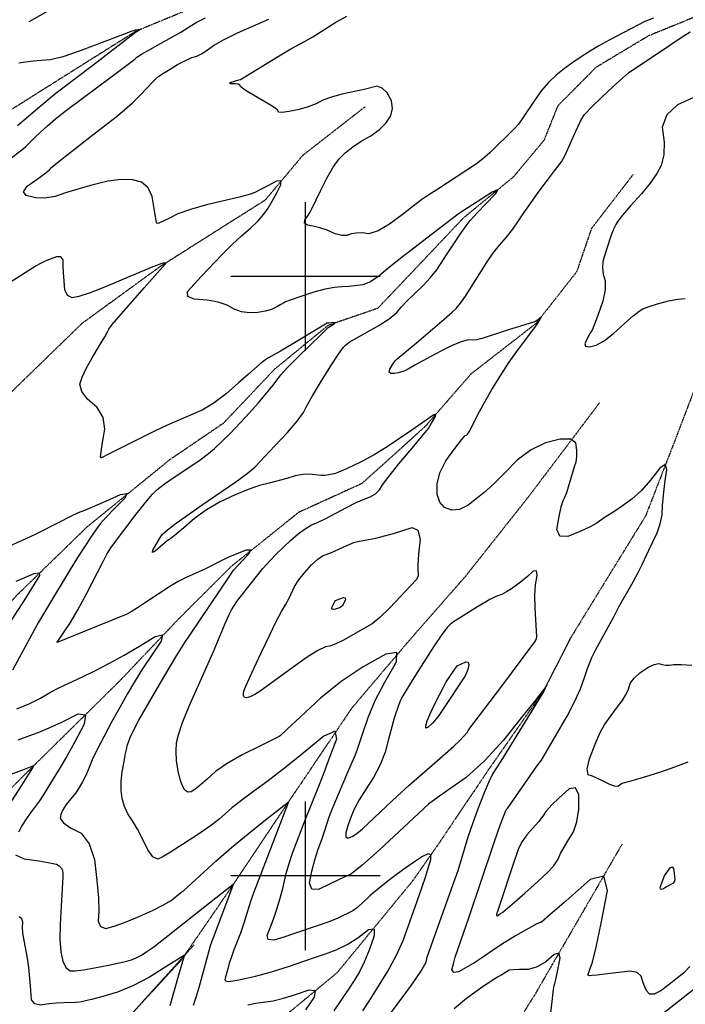
# Model space of a CAD drawing. Extents: x 622915 to 652172, y 444728 to 466318.
# Drawn here: x 626523 to 627634, y 451785 to 453429 of the extents above; entities that cross this region are included whole.
import ezdxf

# ---------------------------------------------------------------- set-up
doc = ezdxf.new("R2010")
doc.units = 0
doc.header["$MEASUREMENT"] = 0
doc.linetypes.add('PHANTOM', pattern=[2.5, 1.25, -0.25, 0.25, -0.25, 0.25, -0.25])
for name, color, linetype in [('19', 7, 'CONTINUOUS'), ('3', 7, 'CONTINUOUS'), ('50', 7, 'CONTINUOUS'), ('52', 7, 'CONTINUOUS')]:
    doc.layers.add(name, color=color, linetype=linetype)

msp = doc.modelspace()

# ---------------------------------------------------------------- linework, layer by layer
at = {"layer": '19', "color": 8, "linetype": 'PHANTOM'}
for points in [[(627780.1247, 453574.5633, 5021.5154), (627719.3217, 453486.2618, 5018.2395), (627669.8499, 453441.4168, 5017.6679), (627572.1977, 453401.5518, 5016.1955), (627484.7828, 453349.1666, 5015.297), (627420.9333, 453284.6543, 5013.5785), (627398.1026, 453227.4738, 5011.8176), (627346.7652, 453166.0222, 5010.3035), (627263.842, 453098.0475, 5008.1345), (627187.6702, 453017.5566, 5005.0633), (627120.5323, 452946.897, 5003.2221), (627037.8628, 452918.4966, 4999.3292), (626948.5768, 452845.4035, 4996.9554), (626862.9605, 452755.0819, 4995.4429), (626773.074, 452693.8826, 4992.6996), (626635.7593, 452582.2991, 4986.2275), (626519.563, 452469.2544, 4976.3098), (626426.9637, 452369.714, 4970.7382), (626328.411, 452264.6443, 4959.5076), (626211.0003, 452164.7243, 4947.703), (626105.4955, 452075.452, 4939.917), (626007.3507, 451968.5365, 4929.9987), (625856.826, 451799.7319, 4915.3908)], [(626805.7791, 453445.9613, 4993.0829), (626716.1275, 453408.9575, 4989.5595), (626573.3032, 453319.1159, 4984.891), (626471.3148, 453254.8556, 4979.8512), (626369.7645, 453213.1501, 4976.2875), (626235.2148, 453182.5576, 4972.3546), (626104.1268, 453132.2762, 4967.9715), (625961.0875, 453034.2332, 4961.294), (625849.6487, 452955.0158, 4955.3939), (625781.4805, 452880.2563, 4948.9188), (625723.9893, 452817.1718, 4944.4114), (625626.9156, 452747.3687, 4938.1824), (625541.1119, 452671.4007, 4933.3481), (625458.7955, 452596.6589, 4930.0719), (625377.4937, 452513.3036, 4926.878), (625296.6395, 452460.2949, 4922.2888), (625132.067, 452360.0227, 4915.2424), (625037.8496, 452278.5287, 4910.8186), (624916.7114, 452148.6761, 4902.6241)], [(627099.4149, 453283.2035, 5014.5705), (626995.561, 453202.3362, 5011.623), (626932.7242, 453127.5705, 5008.1414), (626756.8607, 453016.2394, 4999.4145), (626626.7434, 452921.4611, 4995.3199), (626492.276, 452790.8049, 4989.8326), (626398.0336, 452689.0108, 4985.3271), (626288.0076, 452591.3373, 4975.6548), (626104.0624, 452411.3244, 4960.7381), (625972.261, 452280.8697, 4950.4933), (625832.8586, 452138.9415, 4938.8958), (625699.2041, 452002.5424, 4927.6262), (625587.7365, 451899.9496, 4918.6923), (625532.2752, 451851.3098, 4914.7801)], [(627546.8986, 453170.4932, 5027.3998), (627477.2763, 453080.1522, 5025.764), (627452.5817, 453008.0051, 5022.2813), (627384.8099, 452921.7624, 5019.6204), (627276.2356, 452837.4154, 5013.0646), (627199.6444, 452749.543, 5008.7632), (627094.1327, 452654.5298, 5005.2835), (626988.4733, 452606.2678, 5003.4423), (626875.9956, 452515.979, 4998.0347), (626789.5642, 452429.7592, 4990.945), (626689.9871, 452325.1014, 4984.2665), (626537.04, 452174.1674, 4969.02), (626405.6474, 452042.892, 4959.6775), (626263.7845, 451901.1716, 4943.61), (626185.7708, 451823.5536, 4939.3086), (626090.7264, 451732.658, 4929.6899)], [(627694.8559, 452931.4297, 5025.9691), (627613.1892, 452717.6639, 5020.7292), (627567.5242, 452600.2269, 5015.7315), (627504.0373, 452497.1648, 5013.358), (627442.605, 452396.9715, 5011.1482), (627397.1802, 452308.241, 5009.7992), (627304.3351, 452175.2779, 5008.0426), (627220.1114, 452050.3013, 5000.6674), (627178.8242, 451991.2977, 4996.1593), (627052.938, 451838.15, 4982.2027)], [(627490.4522, 452788.9663, 5023.1083), (627372.3573, 452632.6586, 5014.0947), (627266.3881, 452498.8919, 5012.2564), (627175.6294, 452395.4534, 5010.3347), (627077.4741, 452279.9259, 5001.3188), (626966.7514, 452115.8171, 4989.4345), (626879.2397, 451984.8981, 4979.886), (626792.9651, 451859.5136, 4969.2297), (626703.8649, 451762.6178, 4959.8981)], [(627528.5084, 452052.7946, 5021.5748), (627382.6149, 451801.1728, 5004.6092), (627309.4736, 451684.1791, 4990.1384), (627295.8222, 451587.8228, 4984.1956), (627250.0272, 451531.6954, 4982.0662), (627149.654, 451446.7232, 4974.6898), (627076.3335, 451350.6448, 4965.3447), (627010.8301, 451275.2668, 4954.2765), (626976.2622, 451213.6278, 4942.595)], [(626813.6855, 451884.3139, 4972.7432), (626703.8649, 451762.6178, 4959.8981), (626587.7201, 451674.7615, 4949.8403), (626478.5574, 451597.5616, 4941.1364), (626367.5423, 451513.3918, 4933.0885), (626259.808, 451429.2187, 4924.0569), (626149.1952, 451337.0512, 4916.9117), (626034.9186, 451273.1847, 4910.5033), (625921.655, 451196.3989, 4904.0545), (625866.8753, 451164.8735, 4899.3331), (625754.437, 451093.6233, 4894.7298), (625725.3022, 451075.6069, 4893.2508), (625642.5999, 451007.8137, 4888.5684), (625566.0625, 450953.3435, 4884.2145), (625477.6014, 450867.101, 4873.9546), (625408.8553, 450812.0079, 4869.3556), (625303.9855, 450721.4753, 4864.9177), (625203.2474, 450662.5172, 4857.2393), (625144.5321, 450589.3693, 4847.2694), (625073.5074, 450510.4919, 4841.4402), (625015.0077, 450448.4171, 4834.0539), (624975.3646, 450378.3269, 4829.3351), (624980.8355, 450309.4229, 4819.208)], [(627052.938, 451838.15, 4982.2027), (626953.6129, 451755.8143, 4973.2538), (626848.5557, 451683.1215, 4963.32), (626769.3337, 451608.5583, 4953.1428), (626664.4363, 451489.5232, 4944.7274), (626574.535, 451398.3608, 4938.9788), (626469.0407, 451298.1914, 4930.6448), (626384.6993, 451231.2202, 4924.6091), (626269.1872, 451161.8185, 4918.5699), (626159.6195, 451090.5656, 4911.9983), (626063.4237, 451063.5914, 4906.9442), (625975.3827, 450988.0115, 4901.0723), (625872.1752, 450920.0333, 4894.4193), (625771.4174, 450840.7745, 4885.8802), (625666.9909, 450783.6653, 4874.6335), (625621.4158, 450728.1397, 4867.8225), (625585.2832, 450682.8573, 4859.0435), (625555.3234, 450659.7152, 4853.4633), (625555.7707, 450633.7654, 4848.9981)]]:
    msp.add_polyline3d(points, dxfattribs=at)
at = {"layer": '3', "color": 15, "linetype": 'Continuous'}
for p, q in [((627000, 453000, 4000), (627000, 453124.105, 4000)), ((627000, 453000, 4000), (626875.51, 453000, 4000)), ((627000, 453000, 4000), (627000, 453000, 4000)), ((627000, 452875.965, 4000), (627000, 453000, 4000)), ((627124.435, 453000, 4000), (627000, 453000, 4000)), ((627000, 452000, 4000), (627000, 452124.105, 4000)), ((627000, 452000, 4000), (626875.51, 452000, 4000)), ((627000, 452000, 4000), (627000, 452000, 4000)), ((627000, 451875.965, 4000), (627000, 452000, 4000)), ((627124.435, 452000, 4000), (627000, 452000, 4000))]:
    msp.add_line(p, q, dxfattribs=at)
at = {"layer": '50', "color": 1, "linetype": 'Continuous', "elevation": 5000}
for points in [[(626735.6141, 453523.9274), (626731.8593, 453526.8113), (626723.0354, 453524.3122), (626709.1423, 453516.4301), (626657.0314, 453489.0447), (626641.3652, 453480.6209), (626620.3608, 453467.7567), (626612.3903, 453463.2712), (626605.2301, 453460.0685), (626598.8801, 453458.1484), (626582.7727, 453450.0126), (626538.2647, 453424.897)], [(626508.5199, 453197.7225), (626526.5301, 453211.3051), (626532.6342, 453216.5171), (626547.9265, 453231.7312), (626557.7875, 453241.1807), (626569.3493, 453251.6744), (626582.612, 453263.2123), (626600.9629, 453277.8094), (626675.2627, 453332.548), (626715.0468, 453362.9744), (626718.7981, 453366.0469), (626726.5748, 453371.0202), (626768.3766, 453394.6254), (626791.7554, 453408.0798), (626810.2039, 453419.3489), (626817.7907, 453424.3003), (626833.2626, 453432.0842)], [(626931.448, 452859.776), (626924.2239, 452854.1814), (626904.6956, 452836.8257), (626888.3124, 452822.3659), (626867.5166, 452804.0515), (626847.6406, 452789.1905), (626828.6846, 452777.7831), (626768.002, 452751.2464), (626749.2968, 452742.431), (626671.5231, 452703.6799), (626660.7026, 452698.2627), (626659.7344, 452697.8354), (626659.2318, 452697.6327), (626658.7168, 452697.4373), (626658.332, 452697.6637), (626657.9533, 452699.3823), (626659.1166, 452707.5865), (626661.5674, 452722.9247), (626665.3057, 452745.3969), (626662.3441, 452764.9246), (626652.6825, 452781.5076), (626636.321, 452795.1461), (626626.6497, 452808.1383), (626623.6686, 452820.4843), (626627.3777, 452832.1841), (626634.0862, 452846.8156), (626643.7941, 452864.3789), (626656.5013, 452884.8739), (626665.3734, 452899.6485), (626670.4102, 452908.7029), (626671.6118, 452912.0369), (626677.328, 452919.7382), (626731.0994, 452980.979), (626766.022, 453020.9476), (626766.7472, 453022.5456), (626765.56, 453022.9805), (626760.1166, 453021.6321), (626742.4145, 453015.2713), (626667.646, 452983.6822), (626640.6949, 452973.0113), (626621.6602, 452966.581), (626610.542, 452964.3912), (626602.7489, 452968.1418), (626598.281, 452977.8328), (626596.3235, 453007.0143), (626595.8366, 453018.4827), (626595.6778, 453027.8696), (626591.9698, 453032.7478), (626584.7127, 453033.1175), (626573.9065, 453028.9787), (626564.6368, 453025.0611), (626556.9037, 453021.3648), (626550.7072, 453017.8898), (626506.0576, 452989.3762)], [(626806.9072, 452401.4374), (626873.719, 452500.4467), (626880.1935, 452509.7906), (626887.688, 452518.4933), (626895.5762, 452526.8244), (626906.2249, 452537.8087), (626908.0608, 452543.2184), (626901.0839, 452543.0535), (626885.2941, 452537.3141), (626870.5948, 452531.1873), (626856.9859, 452524.6731), (626844.4676, 452517.7714), (626831.1601, 452511.0537), (626802.1779, 452498.17), (626787.6629, 452490.9704), (626773.5185, 452482.921), (626732.8686, 452456.2079), (626719.7663, 452447.2928), (626709.0486, 452440.5685), (626700.7154, 452436.0351), (626627.7916, 452406.6661), (626588.1703, 452390.4069), (626586.5739, 452389.6401), (626585.8411, 452389.1966), (626585.6665, 452389.8507), (626607.8642, 452422.648), (626620.3512, 452443.6267), (626634.7848, 452470.2829), (626662.3936, 452524.6876), (626668.4713, 452536.4957), (626671.1997, 452541.1404), (626676.5369, 452548.9598), (626717.7536, 452603.5508), (626733.1576, 452623.0536), (626744.5822, 452636.5244), (626752.0272, 452643.963), (626764.6643, 452653.8669), (626782.4935, 452666.2361), (626805.5147, 452681.0705), (626824.1635, 452693.8499), (626838.4398, 452704.5743), (626848.3437, 452713.2438), (626860.4196, 452724.6463), (626874.6677, 452738.782), (626891.0879, 452755.6508), (626906.6231, 452772.3729), (626921.2735, 452788.9483), (626935.039, 452805.3768), (626945.8673, 452818.6918), (626958.7123, 452835.9807), (626969.8097, 452848.2384), (626987.0505, 452865.6661), (627026.7013, 452903.9721), (627037.8807, 452914.7194), (627048.0424, 452921.143), (627049.1599, 452922.5346), (627047.3294, 452923.0705), (627038.9003, 452922.3874), (627036.3773, 452921.9808), (627024.9258, 452915.642), (626978.8305, 452887.5472), (626958.3928, 452875.275), (626938.3386, 452864.2147), (626931.448, 452859.776)], [(627095.6615, 451774.2059), (627106.0586, 451790.323), (627120.0525, 451812.5554), (627137.643, 451840.903), (627152.0693, 451867.412), (627163.3312, 451892.0823), (627186.4842, 451957.7336), (627199.5916, 451995.9198), (627204.9329, 452012.3284), (627209.466, 452026.9472), (627209.3914, 452035.0582), (627204.7091, 452036.6613), (627195.4191, 452031.7565), (627181.9208, 452023.1252), (627164.2142, 452010.7676), (627142.2993, 451994.6835), (627123.3648, 451979.9213), (627107.4108, 451966.4808), (627094.4371, 451954.362), (627084.9265, 451945.9272), (627078.879, 451941.1764), (627054.133, 451929.3129), (627040.4805, 451923.6501), (627022.9638, 451917.1894), (626981.8164, 451903.3896), (626963.664, 451897.5665), (626947.1258, 451892.4611), (626937.8507, 451893.2934), (626935.8387, 451900.0635), (626941.0897, 451912.7714), (626946.4704, 451927.4109), (626951.9808, 451943.9822), (626957.6209, 451962.4851), (626962.1392, 451978.6342), (626967.8105, 452003.8713), (626972.1373, 452018.9344), (626978.5162, 452037.619), (626999.9474, 452094.1202), (627021.1228, 452146.8987), (627029.3624, 452167.7116), (627039.8232, 452194.8374), (627052.5052, 452228.2761), (627049.46, 452241.0447), (627030.6876, 452233.1432), (626996.188, 452204.5716), (626965.2268, 452179.673), (626937.8039, 452158.4473), (626913.9195, 452140.8946), (626895.8358, 452127.4829), (626883.5531, 452118.2123), (626877.0712, 452113.0829), (626855.4456, 452093.9766), (626841.5713, 452083.49), (626821.3946, 452069.5052), (626794.9154, 452052.0222), (626774.7743, 452039.2392), (626760.9714, 452031.1563), (626753.5065, 452027.7733), (626745.5523, 452031.6872), (626737.1088, 452042.8979), (626728.176, 452061.4055), (626719.6396, 452077.6466), (626711.4997, 452091.6213), (626703.7562, 452103.3296), (626698.0223, 452115.6746), (626694.298, 452128.6564), (626692.5832, 452142.2749), (626692.53, 452157.1645), (626694.1384, 452173.3253), (626697.4083, 452190.7573), (626699.9233, 452203.8827), (626701.6833, 452212.7016), (626702.6884, 452217.2139), (626704.6275, 452223.1268), (626707.5008, 452230.4402), (626711.3082, 452239.1541), (626722.195, 452259.3495), (626740.1611, 452291.0265), (626765.2066, 452334.185), (626784.6794, 452366.973), (626798.5796, 452389.3904), (626806.9072, 452401.4374)]]:
    msp.add_lwpolyline(points, dxfattribs=at)
at = {"layer": '52', "color": 33, "linetype": 'Continuous'}
for points, elevation in [([(626877.7046, 453053.5271), (626893.4308, 453068.0938), (626908.4758, 453080.9992), (626920.8512, 453093.0134), (626930.557, 453104.1364), (626937.5932, 453114.3683), (626944.6884, 453125.9543), (626951.8425, 453138.8944), (626959.0556, 453153.1887), (626959.0221, 453160.0311), (626951.742, 453159.4216), (626937.2154, 453151.3602), (626925.0833, 453145.0581), (626915.3459, 453140.5151), (626908.003, 453137.7314), (626892.1519, 453133.3015), (626834.925, 453119.5032), (626808.0015, 453111.9215), (626787.022, 453104.4805), (626771.9866, 453097.18), (626761.3748, 453092.1107), (626755.1867, 453089.2726), (626753.4222, 453088.6657), (626752.1101, 453088.9147), (626751.2506, 453090.0196), (626749.5685, 453099.923), (626747.4258, 453113.8474), (626744.4152, 453133.7535), (626737.4048, 453148.3481), (626726.3944, 453157.6311), (626711.3841, 453161.6025), (626692.6098, 453162.0553), (626670.0716, 453158.9896), (626643.7696, 453152.4053), (626620.3475, 453145.9967), (626599.8054, 453139.7638), (626582.1432, 453133.7066), (626565.3052, 453130.9136), (626549.2913, 453131.3847), (626534.1015, 453135.12), (626529.5076, 453141.5508), (626535.5096, 453150.6771), (626552.1076, 453162.499), (626564.4721, 453171.7184), (626572.603, 453178.3353), (626576.5005, 453182.3499), (626589.082, 453192.707), (626640.2975, 453232.4491), (626664.8686, 453251.567), (626684.0612, 453266.7605), (626697.8752, 453278.0296), (626711.1336, 453289.8604), (626723.8365, 453302.2531), (626735.9839, 453315.2075), (626744.9432, 453324.6625), (626750.7144, 453330.6182), (626753.2975, 453333.0744), (626760.1502, 453337.7512), (626771.2725, 453344.6487), (626786.6643, 453353.7668), (626799.6915, 453360.687), (626810.3541, 453365.4093), (626818.6521, 453367.9338), (626827.4069, 453372.1848), (626836.6185, 453378.1624), (626846.2869, 453385.8665), (626862.9599, 453395.4007), (626886.6372, 453406.7652), (626917.319, 453419.9598), (626938.8007, 453429.383)], 5010), ([(627507.8014, 453395.0475), (627489.7314, 453385.0489), (627473.7699, 453375.6539), (627459.9168, 453366.8627), (627446.0787, 453357.3869), (627432.2554, 453347.2265), (627418.4471, 453336.3816), (627405.7013, 453324.1616), (627394.018, 453310.5666), (627383.3973, 453295.5964), (627361.8849, 453263.0101), (627355.5532, 453254.5531), (627348.3355, 453246.4473), (627307.5798, 453206.6586), (627296.083, 453196.4039), (627285.3637, 453188.0339), (627220.714, 453146.0277), (627204.463, 453135.3239), (627194.3438, 453128.4343), (627180.0268, 453117.5048), (627163.3548, 453104.8721), (627140.3405, 453087.4607), (627121.2021, 453076.2988), (627105.9395, 453071.3862), (627094.5527, 453072.7231), (627084.7078, 453072.6936), (627076.4049, 453071.2977), (627069.6439, 453068.5353), (627060.6846, 453068.6048), (627049.527, 453071.5062), (627036.1711, 453077.2393), (627024.0366, 453081.4964), (627013.1235, 453084.2773), (627003.4318, 453085.5822), (626998.6311, 453088.8667), (626998.7214, 453094.1308), (627003.7028, 453101.3745), (627007.727, 453107.5974), (627010.7941, 453112.7996), (627025.3485, 453142.8257), (627035.683, 453164.4891), (627045.9942, 453182.3712), (627056.282, 453196.472), (627066.5465, 453206.7915), (627078.8092, 453216.6776), (627093.0702, 453226.1303), (627109.3294, 453235.1497), (627122.959, 453245.1785), (627133.9591, 453256.2168), (627142.3296, 453268.2645), (627145.4772, 453280.6944), (627143.4018, 453293.5063), (627136.1034, 453306.7003), (627128.2453, 453314.7169), (627119.8274, 453317.5562), (627098.0192, 453312.2399), (627060.7991, 453304.3634), (627043.3503, 453299.5432), (627028.9892, 453294.161), (627017.7158, 453288.2167), (627004.5658, 453283.1155), (626989.5393, 453278.8573), (626972.6361, 453275.442), (626961.0991, 453273.9805), (626954.9281, 453274.4729), (626954.1232, 453276.919), (626949.6781, 453280.855), (626941.5927, 453286.2807), (626900.8956, 453310.1544), (626894.8416, 453314.2135), (626891.3564, 453317.3103), (626890.4401, 453319.4449), (626887.4906, 453320.9094), (626882.5079, 453321.7036), (626875.492, 453321.8277), (626873.3357, 453322.6774), (626876.0391, 453324.2527), (626888.7425, 453328.166), (626891.4606, 453329.0899), (626953.5626, 453366.595), (626975.8801, 453379.9156), (626999.4233, 453392.7829), (627012.0982, 453400.1175), (627050.7036, 453424.3768), (627069.0898, 453434.4972)], 5020), ([(627580.7242, 453431.2153), (627566.1505, 453425.5568), (627507.8014, 453395.0475)], 5020), ([(626521.6593, 453356.9754), (626533.0729, 453358.6354), (626545.5936, 453360.0706), (626559.2213, 453361.2809), (626573.956, 453362.2663), (626595.7609, 453367.5304), (626624.6358, 453377.0731), (626686.6014, 453400.8841), (626702.6975, 453407.0421), (626708.8693, 453409.3685), (626713.5198, 453410.9742), (626716.6491, 453411.8589), (626724.8457, 453413.1181), (626725.5131, 453412.8512), (626719.1719, 453408.8413), (626716.5683, 453407.3569), (626645.2241, 453352.3816), (626590.5819, 453311.1188), (626581.3951, 453304.0514), (626552.7835, 453279.783), (626519.5024, 453251.6298)], 4990), ([(627260.2443, 452727.4652), (627266.6971, 452734.8797), (627268.818, 452735.5241), (627270.9987, 452737.4269), (627273.2393, 452740.5881), (627290.2067, 452774.7716), (627299.2583, 452791.1701), (627311.1781, 452811.2948), (627325.9661, 452835.1457), (627340.19, 452856.9122), (627353.8497, 452876.5943), (627382.7095, 452915.2512), (627385.3782, 452918.7128), (627387.8719, 452922.3417), (627390.1906, 452926.1381), (627392.3344, 452930.1019), (627392.6053, 452931.7164), (627391.0035, 452930.9817), (627387.5289, 452927.8978), (627384.6956, 452925.6562), (627382.5036, 452924.257), (627336.9924, 452910.4388), (627295.0105, 452896.637), (627285.9987, 452894.4254), (627278.3637, 452893.7269), (627272.1054, 452894.5416), (627261.3192, 452891.7776), (627246.0051, 452885.4348), (627226.163, 452875.5133), (627209.0131, 452866.6075), (627182.7897, 452851.8432), (627173.1425, 452846.5654), (627165.6137, 452842.8841), (627160.2033, 452840.7993), (627154.5443, 452839.3079), (627148.6369, 452838.4101), (627142.4808, 452838.1058), (627139.9403, 452840.529), (627141.0155, 452845.6798), (627145.7062, 452853.5581), (627149.8259, 452859.4661), (627153.3745, 452863.4037), (627156.352, 452865.3709), (627185.5919, 452889.6534), (627211.8543, 452911.9686), (627231.6009, 452928.9442), (627244.8316, 452940.5804), (627251.5465, 452946.8769), (627258.9668, 452955.7447), (627267.0928, 452967.1839), (627293.8651, 453009.7932), (627302.9745, 453024.3816), (627312.9424, 453038.5957), (627323.7687, 453052.4354), (627335.4535, 453065.9006), (627346.1366, 453079.3636), (627355.8178, 453092.8243), (627364.4973, 453106.2828), (627375.4294, 453122.1285), (627388.6142, 453140.3614), (627404.0517, 453160.9816), (627415.6384, 453176.3616), (627423.3744, 453186.5013), (627427.2597, 453191.4007), (627433.1515, 453202.3569), (627450.9544, 453242.4398), (627458.9551, 453259.3182), (627465.0519, 453270.0051), (627478.7392, 453283.8769), (627493.5356, 453298.1341), (627513.6338, 453317.272), (627528.88, 453331.2593), (627539.2742, 453340.0958), (627607.9183, 453386.2905), (627628.8065, 453400.1272), (627641.8031, 453408.389)], 5020), ([(627649.3815, 453299.4927), (627621.0206, 453286.8217), (627603.0793, 453270.0436), (627595.5576, 453249.1585), (627598.4554, 453224.1664), (627597.8798, 453202.946), (627593.8308, 453185.4975), (627586.3084, 453171.8208), (627575.2483, 453155.983), (627560.6504, 453137.9842), (627542.5148, 453117.8243), (627529.3352, 453102.6146), (627521.1118, 453092.355), (627517.8444, 453087.0455), (627514.2684, 453079.3743), (627510.3836, 453069.3413), (627502.4835, 453045.3966), (627499.2638, 453034.6915), (627496.5309, 453024.8312), (627495.808, 453014.543), (627497.0949, 453003.827), (627500.3918, 452992.6832), (627500.0421, 452977.8012), (627496.0461, 452959.181), (627488.4035, 452936.8226), (627482.479, 452920.615), (627478.2726, 452910.5581), (627475.7842, 452906.6519), (627472.9387, 452901.5773), (627469.736, 452895.3343), (627466.1761, 452887.9229), (627467.5214, 452883.7901), (627473.7718, 452882.9358), (627484.9274, 452885.36), (627498.4524, 452892.6233), (627514.3468, 452904.7255), (627532.6105, 452921.6667), (627546.8334, 452934.1791), (627557.0155, 452942.2627), (627563.1569, 452945.9175), (627573.3648, 452949.9866), (627587.6395, 452954.4701), (627605.9808, 452959.3679), (627621.4047, 452962.4282), (627633.9112, 452963.6509)], 5030), ([(627064.5954, 452677.2794), (627055.2875, 452673.3096), (627049.9384, 452671.4975), (627044.4501, 452670.001), (627038.8226, 452668.8201), (627033.0559, 452667.9547), (627025.8487, 452667.8849), (627007.1127, 452670.1315), (626995.7366, 452669.7384), (626983.0727, 452667.4312), (626969.121, 452663.2098), (626939.3114, 452655.0799), (626923.4535, 452651.1714), (626904.5275, 452644.6516), (626882.5336, 452635.5206), (626857.4716, 452623.7784), (626834.8393, 452610.7525), (626814.6365, 452596.4428), (626796.8634, 452580.8493), (626783.7191, 452569.6597), (626775.2035, 452562.8741), (626771.3167, 452560.4925), (626765.6516, 452556.1861), (626748.986, 452541.7988), (626744.6604, 452539.5966), (626745.2312, 452543.3482), (626755.1829, 452560.7307), (626758.6846, 452566.3795), (626761.2034, 452570), (626769.7723, 452577.2793), (626784.3913, 452588.2172), (626827.8571, 452618.8785), (626883.6908, 452657.3352), (626902.9649, 452671.4236), (626915.7238, 452681.8399), (626949.1487, 452717.6596), (626970.0864, 452739.9907), (626985.9512, 452758.5579), (626996.743, 452773.3612), (627002.4618, 452784.4006), (627011.9964, 452801.0291), (627025.3466, 452823.2467), (627042.5125, 452851.0534), (627055.1537, 452870.7282), (627063.27, 452882.2713), (627066.8615, 452885.6825), (627070.0206, 452888.3794), (627072.7473, 452890.3619), (627099.8522, 452905.5042), (627122.3685, 452918.1098), (627139.8457, 452929.5722), (627152.2838, 452939.8912), (627159.6829, 452949.0669), (627169.5137, 452959.7014), (627196.4711, 452985.3472), (627208.9418, 452998.5268), (627219.1887, 453011.3336), (627236.5162, 453037.9077), (627258.9701, 453071.3055), (627268.2773, 453084.6057), (627275.024, 453093.6545), (627287.7527, 453107.5677), (627300.6516, 453121.0028), (627317.9068, 453138.7568), (627321.5145, 453145.4422), (627311.4746, 453141.0592), (627270.8223, 453114.5457), (627257.0614, 453105.591), (627231.4416, 453086.2622), (627175.7923, 453043.5088), (627164.3444, 453034.848), (627137.5999, 453013.3092), (627122.3033, 453000.4312), (627108.2927, 452991.3963), (627095.5681, 452986.2044), (627072.4746, 452983.6867), (627060.603, 452982.6976), (627048.5149, 452981.8884), (627033.0578, 452978.9632), (627014.2316, 452973.9221), (626992.0363, 452966.765), (626976.2457, 452961.385), (626966.8597, 452957.7821), (626963.8784, 452955.9563), (626958.9485, 452953.2659), (626952.0698, 452949.711), (626943.2424, 452945.2915), (626932.7084, 452942.0843), (626920.4677, 452940.0895), (626906.5204, 452939.307), (626893.3439, 452941.0935), (626880.9383, 452945.4491), (626869.3036, 452952.3738), (626854.3514, 452957.4645), (626836.0817, 452960.7213), (626814.4946, 452962.1441), (626803.5203, 452966.8519), (626803.159, 452974.8446), (626825.9668, 453000.1468), (626861.297, 453037.299), (626877.7046, 453053.5271)], 5010), ([(627299.3334, 452192.2231), (627268.0345, 452164.1485), (627236.8813, 452141.9789), (627216.0097, 452127.1112), (627205.4197, 452119.5455), (627163.9792, 452080.8782), (627123.5256, 452043.0904), (627093.8446, 452016.7789), (627074.9363, 452001.944), (627066.8006, 451998.5854), (627055.186, 451993.2696), (627040.0925, 451985.9965), (627021.5202, 451976.7662), (627010.4625, 451977.2716), (627006.9195, 451987.5127), (627010.8911, 452007.4895), (627015.6309, 452026.3424), (627021.1389, 452044.0712), (627027.4149, 452060.676), (627032.6147, 452075.2106), (627039.7853, 452098.0691), (627046.1686, 452115.0581), (627068.9434, 452168.8209), (627077.9026, 452189.5557), (627082.7655, 452200.8467), (627086.8034, 452211.1448), (627096.241, 452239.332), (627104.4263, 452264.2171), (627116.4802, 452292.1475), (627132.4029, 452323.123), (627152.1942, 452357.1438), (627152.756, 452372.7154), (627134.0881, 452369.8378), (627096.1907, 452348.5109), (627059.8058, 452323.9451), (627024.9336, 452296.1405), (626991.574, 452265.0969), (626969.1878, 452244.2799), (626957.775, 452233.6895), (626956.0654, 452232.3511), (626925.0323, 452216.8795), (626894.4148, 452201.7133), (626869.3387, 452187.3436), (626849.8039, 452173.7707), (626835.8105, 452160.9943), (626824.3901, 452151.0771), (626815.5427, 452144.0189), (626809.2683, 452139.8198), (626803.6844, 452139.4344), (626798.791, 452142.8626), (626794.5881, 452150.1045), (626790.8692, 452160.7056), (626787.6344, 452174.6658), (626784.8836, 452191.9852), (626784.0158, 452207.8682), (626785.0308, 452222.3149), (626787.9287, 452235.3252), (626794.9104, 452255.5561), (626805.9761, 452283.0077), (626832.9279, 452344.3928), (626846.4906, 452373.9408), (626866.0217, 452421.0882), (626871.8662, 452434.7357), (626876.3435, 452443.8543), (626885.6165, 452457.6021), (626915.9642, 452496.718), (626929.1429, 452512.6793), (626941.0896, 452526.1861), (626951.8045, 452537.2386), (626963.1571, 452548.3092), (626975.1473, 452559.398), (626987.7752, 452570.505), (626999.4688, 452579.2054), (627010.2281, 452585.4991), (627020.0532, 452589.3862), (627033.0065, 452595.5125), (627068.298, 452614.4825), (627084.5516, 452622.7386), (627097.8489, 452628.6462), (627108.19, 452632.2054), (627116.7773, 452637.3917), (627123.6108, 452644.2051), (627128.6906, 452652.6457), (627139.4867, 452667.0335), (627155.9992, 452687.3686), (627178.2281, 452713.6511), (627193.8351, 452732.2284), (627202.8203, 452743.1007), (627205.1837, 452746.268), (627208.3282, 452751.1988), (627212.2537, 452757.8932), (627216.9604, 452766.3513), (627217.6289, 452770.2052), (627214.2595, 452769.455), (627194.2446, 452755.0744), (627177.6301, 452743.6489), (627136.1563, 452715.8953), (627114.5184, 452702.5217), (627095.0869, 452691.6922), (627077.8618, 452683.407), (627064.5954, 452677.2794)], 5010), ([(627471.491, 451834.1362), (627475.2325, 451845.352), (627478.9097, 451855.7969), (627484.9589, 451880.8931), (627493.38, 451920.6406), (627504.1731, 451975.0395), (627498.0252, 451999.4435), (627474.9366, 451993.8529), (627434.907, 451958.2675), (627407.8695, 451934.5427), (627393.824, 451922.6784), (627392.7705, 451922.6747), (627385.2123, 451918.833), (627350.5821, 451899.6358), (627331.4836, 451888.084), (627313.8542, 451876.498), (627297.6937, 451864.8778), (627282.5535, 451854.8789), (627268.4334, 451846.5013), (627255.3336, 451839.745), (627247.367, 451838.5677), (627244.5336, 451842.9691), (627246.8334, 451852.9495), (627249.9968, 451864.0987), (627272.6426, 451929.5688), (627294.3854, 451994.31), (627312.7444, 452048.6108), (627322.9663, 452078.1436), (627330.4209, 452098.5418), (627335.108, 452109.8054), (627337.0277, 452111.9344), (627386.2001, 452182.5948), (627393.7125, 452192.6026), (627436.5491, 452266.0946), (627449.1849, 452290.0622), (627458.8231, 452311.6385), (627465.4637, 452330.8235), (627470.8998, 452345.9775), (627475.1315, 452357.1005), (627478.1587, 452364.1925), (627484.243, 452376.277), (627514.6176, 452432.0413), (627523.1946, 452448.9213), (627546.7064, 452490.2246), (627555.3309, 452505.8512), (627562.1772, 452519.3098), (627573.0602, 452543.16), (627579.6219, 452556.9888), (627586.9302, 452572.0868), (627592.0697, 452587.2276), (627595.0403, 452602.411), (627595.842, 452617.6372), (627597.4746, 452635.3064), (627599.9379, 452655.4186), (627603.2321, 452677.9738), (627600.349, 452686.2949), (627591.2884, 452680.3818), (627576.0504, 452660.2345), (627560.5658, 452642.9882), (627544.8346, 452628.6427), (627528.8568, 452617.198), (627516.0555, 452608.3035), (627499.9826, 452598.1643), (627485.1924, 452587.6803), (627475.1936, 452582.386), (627459.3668, 452575.1422), (627437.7122, 452565.949), (627424.5151, 452566.9326), (627419.7756, 452578.0932), (627423.4937, 452599.4308), (627426.9404, 452615.5164), (627430.1157, 452626.3501), (627433.0196, 452631.932), (627436.1151, 452639.8577), (627446.102, 452673.6771), (627449.0671, 452682.9365), (627451.7755, 452690.5188), (627453.0527, 452699.6806), (627452.8985, 452710.4221), (627451.3131, 452722.7432), (627442.0581, 452728.8359), (627425.1334, 452728.7002), (627400.5392, 452722.3361), (627376.8142, 452710.7475), (627353.9585, 452693.9343), (627331.9721, 452671.8967), (627316.4746, 452656.47), (627307.466, 452647.6543), (627298.1011, 452639.8116), (627286.9304, 452630.7405), (627271.4344, 452618.2362), (627257.1587, 452611.3771), (627244.1036, 452610.163), (627232.2689, 452614.594), (627224.2449, 452623.3643), (627220.0314, 452636.4738), (627219.6286, 452653.9227), (627224.3989, 452672.5401), (627234.3425, 452692.3261), (627249.4594, 452713.2807), (627260.2443, 452727.4652)], 5020), ([(626496.4739, 452546.2727), (626534.1754, 452562.7339), (626550.4583, 452570.4294), (626589.8359, 452590.8656), (626607.2376, 452599.5738), (626621.2167, 452605.9312), (626631.7733, 452609.9377), (626666.8193, 452625.0761), (626691.3087, 452636.2078), (626701.8273, 452637.8263), (626698.3749, 452629.9313), (626680.9516, 452612.523), (626667.2841, 452598.2144), (626657.3725, 452587.0054), (626651.2168, 452578.8962), (626642.8909, 452566.8948), (626619.7287, 452531.2155), (626605.5827, 452508.413), (626572.8512, 452453.7574), (626554.6959, 452423.3327), (626510.9369, 452342.8911)], 4990), ([(626517.3491, 452491.7008), (626531.5644, 452497.9121), (626547.181, 452504.6142), (626555.4088, 452505.6719), (626556.2479, 452501.0852), (626533.9269, 452465.0772), (626474.8519, 452374.7425)], 4980), ([(626673.0934, 452354.7185), (626697.6287, 452368.2324), (626723.0119, 452382.9815), (626749.243, 452398.9659), (626761.2916, 452401.7542), (626759.1578, 452391.3465), (626742.8414, 452367.7428), (626727.9801, 452345.1423), (626714.5739, 452323.5449), (626702.6228, 452302.9507), (626690.1089, 452280.8258), (626677.0322, 452257.1703), (626663.3928, 452231.9841), (626652.4694, 452210.6556), (626644.2621, 452193.1847), (626638.7708, 452179.5714), (626633.3134, 452167.3979), (626627.8899, 452156.6643), (626622.5001, 452147.3705), (626616.1933, 452137.9298), (626600.8284, 452118.6076), (626595.0863, 452109.9185), (626591.7432, 452102.2749), (626590.7992, 452095.6769), (626596.1167, 452088.2642), (626607.6959, 452080.0368), (626625.5367, 452070.9949), (626638.8663, 452053.2599), (626647.6848, 452026.8319), (626651.9922, 451991.7109), (626654.4806, 451962.9449), (626655.1502, 451940.5339), (626654.001, 451924.4779), (626657.8621, 451914.9571), (626666.7336, 451911.9714), (626680.6154, 451915.521), (626698.212, 451921.7315), (626719.5232, 451930.6028), (626744.5492, 451942.135), (626763.2529, 451951.4459), (626775.6342, 451958.5353), (626792.3041, 451971.8324), (626796.856, 451975.3934), (626850.3959, 452024.1678), (626876.4759, 452046.9551), (626904.1417, 452069.9229), (626933.3935, 452093.0714), (626953.3208, 452108.8169), (626963.9237, 452117.1593), (626968.3269, 452120.5675), (626970.1735, 452122.0968), (626971.1782, 452122.5197), (626971.3412, 452121.8363), (626919.5127, 451986.8868), (626913.9633, 451972.4934), (626908.365, 451956.6691), (626897.0221, 451920.7282), (626891.4588, 451903.9969), (626880.7296, 451876.3978), (626876.3763, 451864.7059), (626872.9679, 451854.1444), (626870.5046, 451844.7134), (626868.3873, 451837.0098), (626866.6162, 451831.0336), (626865.1911, 451826.7848), (626866.7381, 451824.2682), (626871.2571, 451823.4838), (626878.7481, 451824.4316), (626888.8095, 451826.2555), (626901.4414, 451828.9556), (626916.6436, 451832.5318), (626931.1496, 451836.2653), (626944.9593, 451840.1562), (626971.7607, 451848.5821), (626986.0229, 451853.2895), (627000.8595, 451858.3265), (627016.7198, 451863.8099), (627033.6037, 451869.7398), (627051.5112, 451876.1161), (627069.4329, 451884.9468), (627087.3687, 451896.2318), (627105.3185, 451909.9713), (627114.4503, 451911.1382), (627114.764, 451899.7325), (627106.2597, 451875.7541), (627098.0213, 451855.6287), (627090.0487, 451839.3561), (627082.342, 451826.9366), (627072.6931, 451812.0222), (627047.569, 451774.7089)], 4990), ([(626518.4257, 452278.3578), (626539.8933, 452287.4237), (626557.5991, 452296.1756), (626571.5432, 452304.6137), (626585.3094, 452312.1401), (626598.8978, 452318.7549), (626612.3083, 452324.458), (626629.1444, 452332.353), (626649.4061, 452342.4398), (626673.0934, 452354.7185)], 4990), ([(627638.2159, 452189.4602), (627626.4276, 452184.9084), (627609.7945, 452178.9231), (627592.5649, 452173.0666), (627574.7387, 452167.3387), (627542.9316, 452157.758), (627527.9693, 452153.9011), (627527.9693, 452153.9011), (627521.632, 452149.1227), (627515.9407, 452149.3766), (627507.7267, 452152.2738), (627496.99, 452157.8141), (627487.3904, 452162.3511), (627478.9279, 452165.8848), (627471.6024, 452168.4152), (627469.919, 452178.1919), (627473.8777, 452195.2148), (627483.4785, 452219.484), (627492.0925, 452238.7897), (627499.7198, 452253.1318), (627520.6621, 452281.96), (627528.3236, 452292.0308), (627534.4215, 452301.8574), (627538.956, 452311.4396), (627541.9269, 452320.7775), (627548.3226, 452329.8555), (627558.1432, 452338.6736), (627571.3887, 452347.2319), (627582.0045, 452352.3607), (627589.9906, 452354.0601), (627595.3472, 452352.3299), (627601.2141, 452351.451), (627607.5914, 452351.4232), (627614.4791, 452352.2465), (627626.8225, 452352.3247), (627644.6218, 452351.6577)], 5030), ([(627129.3496, 451752.6402), (627176.8502, 451817.0427), (627192.6049, 451840.1561), (627201.4104, 451855.7406), (627203.2667, 451863.7962), (627209.5796, 451883.1625), (627246.3679, 451985.6623), (627254.6514, 452008.8742), (627271.7828, 452064.9102), (627279.7729, 452088.7662), (627288.8074, 452113.3458), (627298.8863, 452138.6492), (627306.7427, 452157.1541), (627312.3766, 452168.8603), (627326.7122, 452191.1739), (627371.0993, 452263.4811), (627397.4538, 452306.566), (627400.4173, 452313.1917), (627402.1795, 452317.3201), (627402.5715, 452318.7848), (627397.569, 452310.998), (627395.2556, 452307.6673), (627383.6444, 452292.9598), (627362.368, 452266.0875), (627330.7779, 452226.2028), (627299.3334, 452192.2231)], 5010), ([(626520.3949, 452226.4855), (626540.016, 452233.7239), (626554.0326, 452238.8489), (626572.1701, 452246.5867), (626594.4286, 452256.9375), (626620.8079, 452269.9012), (626632.9711, 452268.4916), (626630.9182, 452252.7087), (626614.6492, 452222.5525), (626601.2827, 452198.5673), (626590.8187, 452180.7532), (626583.2573, 452169.11), (626562.3476, 452134.4498), (626556.3378, 452124.9116), (626546.3107, 452111.7458), (626540.7965, 452104.3947), (626534.4496, 452095.2902), (626527.2698, 452084.4324), (626520.9604, 452072.5208)], 4980), ([(626466.5806, 452058.234), (626529.8346, 452156.2144), (626538.5101, 452169.628), (626542.3314, 452175.6638), (626545.4189, 452181.1775), (626545.6022, 452182.5861), (626544.5165, 452182.7119), (626530.7626, 452177.1894), (626458.6399, 452150.6308)], 4970), ([(626516.0598, 452035.0628), (626530.843, 452028.1339), (626555.3022, 452024.75), (626573.1575, 452021.7089), (626584.409, 452019.0106), (626589.0566, 452016.6551), (626592.3687, 452013.3427), (626594.3452, 452009.0734), (626594.9862, 452003.8472), (626595.259, 451998.2042), (626592.3571, 451949.0548), (626590.4779, 451918.9181), (626590.3314, 451893.5728), (626591.9177, 451873.0189), (626595.2368, 451857.2564), (626600.3509, 451846.735), (626607.26, 451841.4546), (626615.964, 451841.4153), (626629.5095, 451842.9424), (626647.8963, 451846.036), (626671.1245, 451850.696), (626689.1486, 451854.5251), (626701.9685, 451857.5234), (626709.5843, 451859.6907), (626717.6785, 451863.0366), (626726.2512, 451867.561)], 4980), ([(626726.2512, 451867.561), (626735.3023, 451873.2639), (626746.7408, 451881.4079), (626821.4498, 451940.3078), (626868.969, 451977.4955), (626878.6385, 451985.0859), (626879.5553, 451985.8841), (626879.9199, 451986.1726), (626845.8368, 451896.1188), (626841.5289, 451884.5416), (626826.0555, 451827.5073), (626821.4802, 451811.2578), (626816.9484, 451796.4421), (626812.4602, 451783.0603)], 4980), ([(626527.9188, 451914.2587), (626528.4183, 451922.2687), (626526.4548, 451927.9564), (626522.0284, 451931.3219)], 4970), ([(626774.4179, 451783.3659), (626790.0054, 451838.6371), (626797.1495, 451863.1301), (626798.8093, 451867.588), (626798.9992, 451868.144), (626768.6523, 451849.0881), (626739.6093, 451830.7888), (626712.1015, 451816.2711), (626686.129, 451805.535), (626661.6918, 451798.5804), (626643.2196, 451793.5066), (626630.7125, 451790.3135), (626624.1705, 451789.001), (626616.2915, 451788.142), (626596.5224, 451787.784), (626584.7896, 451787.1574), (626571.8771, 451785.8567), (626557.7848, 451783.8817), (626548.1238, 451786.1855), (626542.894, 451792.768), (626541.0326, 451816.2613), (626538.1149, 451846.8369), (626536.0427, 451862.4233), (626530.4542, 451891.8358), (626528.5975, 451904.1144), (626527.9188, 451914.2587)], 4970), ([(627409.7561, 451770.4053), (627412.696, 451800.1439), (627413.8395, 451809.9265), (627415.0553, 451816.6471), (627416.3432, 451820.3055), (627418.462, 451829.0957), (627421.4116, 451843.0177), (627425.192, 451862.0715), (627423.0387, 451870.6193), (627414.9516, 451868.6612), (627400.9308, 451856.197), (627386.624, 451847.87), (627372.0311, 451843.6802), (627357.1521, 451843.6275), (627346.3841, 451843.1171), (627339.7268, 451842.1489), (627327.9755, 451834.7782), (627320.6927, 451830.8865), (627310.0361, 451823.91), (627292.6923, 451812.0043), (627268.6615, 451795.1693), (627248.4134, 451777.629)], 5010), ([(627641.4125, 451848.5415), (627631.0794, 451837.1039), (627618.3033, 451827.1696), (627607.2111, 451818.5902), (627592.9828, 451807.6026), (627582.0307, 451802.0696), (627574.3547, 451801.9912), (627569.9549, 451807.3675), (627566.1375, 451814.2457), (627562.9026, 451822.6258), (627560.2502, 451832.5079), (627553.3053, 451838.4743), (627542.0681, 451840.5249), (627499.0508, 451835.4346), (627487.0928, 451834.0746), (627478.7124, 451833.283), (627473.9095, 451833.06), (627472.6842, 451833.4054), (627471.878, 451833.7642), (627471.491, 451834.1362)], 5020), ([(627667.3261, 451824.8214), (627577.9985, 451755.0992)], 5010), ([(626903.943, 451784.5596), (626917.2802, 451787.1675), (626946.1797, 451791.3179), (626963.5589, 451795.3239), (626983.4968, 451801.4383), (627005.9934, 451809.661), (627016.2712, 451808.201), (627014.3304, 451797.0584), (627000.1708, 451776.233)], 4980)]:
    msp.add_lwpolyline(points, dxfattribs=dict(at, elevation=elevation))
for points, elevation in [([(627184.7971, 452494.0295), (627140.5653, 452447.0038), (627123.9236, 452430.6851), (627111.3277, 452420.2139), (627063.5187, 452393.2823), (627050.8541, 452386.9989), (627040.8794, 452383.2743), (627033.5945, 452382.1084), (627020.9178, 452375.8543), (627002.8491, 452364.512), (626979.3885, 452348.0815), (626934.3274, 452314.9668), (626924.4729, 452308.0687), (626915.5641, 452302.6146), (626907.601, 452298.6045), (626901.7496, 452296.9469), (626898.0099, 452297.6418), (626896.3819, 452300.6892), (626896.682, 452305.6486), (626898.9102, 452312.5201), (626910.6669, 452338.7679), (626926.1432, 452372.0587), (626939.8974, 452401.0092), (626951.2615, 452424.0286), (626960.2354, 452441.1169), (626966.8191, 452452.2741), (626972.6137, 452462.9388), (626981.8354, 452482.7909), (626988.6913, 452493.6433), (626998.187, 452505.6682), (627010.3223, 452518.8656), (627020.4669, 452528.3279), (627028.6207, 452534.055), (627034.7838, 452536.0468), (627043.5986, 452539.5797), (627069.1835, 452551.2683), (627080.7275, 452555.9025), (627089.6969, 452558.5562), (627096.0919, 452559.2294), (627105.2585, 452560.8644), (627117.1967, 452563.4612), (627131.9064, 452567.02), (627146.9469, 452571.1907), (627162.3182, 452575.9733), (627178.0202, 452581.3679), (627187.6766, 452576.6523), (627191.2873, 452561.8265), (627188.8523, 452536.8905), (627187.5136, 452519.0817), (627187.271, 452508.4001), (627188.1246, 452504.8457), (627188.2291, 452501.6692), (627187.5845, 452498.8707), (627184.7971, 452494.0295)], 5020), ([(627382.7611, 452390.4743), (627384.317, 452393.0335), (627385.0046, 452394.6374), (627385.6017, 452396.5654), (627386.1083, 452398.8176), (627383.1362, 452447.1527), (627382.8976, 452467.6884), (627384.16, 452485.7184), (627386.9232, 452501.2425), (627385.5477, 452508.715), (627380.0336, 452508.1356), (627370.3807, 452499.5044), (627361.1508, 452491.7216), (627352.3437, 452484.7872), (627343.9594, 452478.7011), (627335.7031, 452473.621), (627327.5747, 452469.5469), (627319.5743, 452466.4789), (627312.9978, 452463.662), (627307.8453, 452461.0963), (627287.1813, 452448.5223), (627273.9745, 452440.5771), (627262.9297, 452433.8337), (627254.047, 452428.2919), (627247.3263, 452423.9519), (627241.4753, 452419.3218), (627236.4941, 452414.4018), (627227.3671, 452402.3287), (627214.6242, 452383.6428), (627192.876, 452349.6515), (627177.9511, 452325.8297), (627167.2534, 452308.4749), (627160.7828, 452297.587), (627158.5393, 452293.166), (627155.6819, 452285.8789), (627148.1257, 452262.7066), (627138.5346, 452228.0211), (627133.0284, 452206.3547), (627124.7766, 452185.0152), (627113.779, 452164.0026), (627100.0356, 452143.3169), (627089.5424, 452126.4496), (627082.2992, 452113.4009), (627078.3062, 452104.1706), (627074.5006, 452094.1162), (627070.8824, 452083.2379), (627067.4517, 452071.5355), (627067.4601, 452064.6816), (627070.9075, 452062.676), (627077.794, 452065.5188), (627085.8592, 452070.6593), (627095.1031, 452078.0974), (627134.5963, 452115.2879), (627153.2444, 452133.0069), (627173.0365, 452151.1161), (627216.0527, 452188.5053), (627233.9423, 452204.0619), (627247.6413, 452216.2852), (627257.1497, 452225.1754), (627264.5209, 452232.7127), (627269.755, 452238.8969), (627272.8518, 452243.7282), (627326.1139, 452314.0466), (627382.7611, 452390.4743)], 5020), ([(627061.5198, 452449.7057), (627056.6671, 452446.9112), (627053.7283, 452445.7682), (627050.277, 452444.8796), (627046.3133, 452444.2452), (627044.2927, 452445.2501), (627044.2152, 452447.8942), (627046.081, 452452.1776), (627047.7347, 452455.479), (627049.1764, 452457.7984), (627050.4061, 452459.1357), (627053.1792, 452460.6586), (627057.4957, 452462.367), (627063.3555, 452464.2608), (627066.4069, 452463.6957), (627066.6501, 452460.6717), (627061.5198, 452449.7057)], 5030), ([(627253.4512, 452350.3941), (627267.6711, 452357.065), (627271.7429, 452356.5996), (627272.7766, 452352.3335), (627270.772, 452344.2666), (627268.4688, 452337.6275), (627265.867, 452332.416), (627262.9665, 452328.6323), (627232.7782, 452282.2775), (627221.3202, 452265.8787), (627212.0482, 452254.3667), (627204.9621, 452247.7413), (627201.1555, 452246.2486), (627200.6285, 452249.8884), (627203.381, 452258.6608), (627208.1457, 452270.2823), (627214.9226, 452284.7528), (627223.7116, 452302.0724), (627230.3846, 452314.9174), (627234.9415, 452323.2879), (627253.4512, 452350.3941)], 5030), ([(627325.3952, 451936.9395), (627329.4233, 451939.1951), (627348.8582, 451955.5596), (627366.2791, 451970.7963), (627381.6062, 451984.5169), (627394.8393, 451996.7213), (627405.9785, 452007.4097), (627414.8602, 452017.6988), (627421.4843, 452027.5888), (627425.8508, 452037.0795), (627431.6174, 452047.8225), (627438.784, 452059.8176), (627447.3507, 452073.065), (627453.125, 452090.0505), (627456.107, 452110.774), (627456.2967, 452135.2356), (627450.9088, 452146.5935), (627439.9434, 452144.8478), (627423.4003, 452129.9984), (627410.5414, 452117.4372), (627401.3665, 452107.1643), (627395.8757, 452099.1796), (627388.7658, 452090.031), (627369.6883, 452068.242), (627361.4775, 452056.8007), (627355.4043, 452045.3946), (627346.0083, 452017.8094), (627324.324, 451952.0509), (627320.4526, 451940.3511), (627318.9001, 451935.7519), (627318.7592, 451933.3288), (627320.0301, 451933.0817), (627325.3952, 451936.9395)], 5030), ([(627599.4611, 451999.9575), (627608.6259, 452013.2238), (627612.038, 452015.0124), (627614.2799, 452011.9566), (627615.3516, 452004.0563), (627615.9892, 451997.9447), (627616.1928, 451993.6219), (627615.9624, 451991.0878), (627614.9354, 451988.9154), (627613.1117, 451987.1047), (627602.7066, 451981.2709), (627597.5422, 451978.3351), (627594.059, 451977.143), (627592.2571, 451977.6946), (627592.1364, 451979.9898), (627592.8832, 451983.4836), (627599.4611, 451999.9575)], 5030)]:
    msp.add_lwpolyline(points, close=True, dxfattribs=dict(at, elevation=elevation))

doc.saveas('drawing.dxf')
